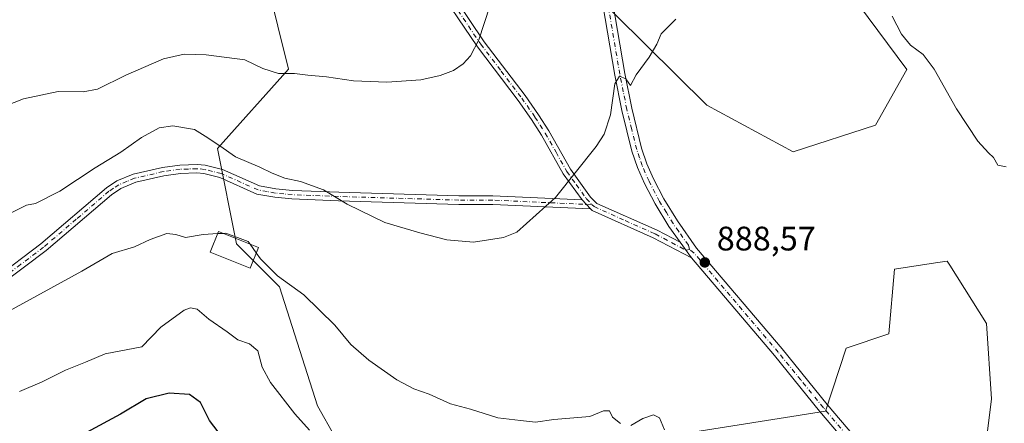
# Model space of a CAD drawing. Units: metres. Extents: x 576694 to 580134, y 4733485 to 4735837.
# Drawn here: x 578965 to 579255, y 4735009 to 4735128 of the extents above; entities that cross this region are included whole.
import ezdxf

# ---------------------------------------------------------------- set-up
doc = ezdxf.new("R2010")
doc.units = ezdxf.units.M
doc.header["$MEASUREMENT"] = 0
doc.linetypes.add('DGN Style 4', pattern=[2.6384748266838614, 1.318413404963828, -0.6592067024819142, 0.001648016756204785, -0.6592067024819142])
for name, color, linetype, lineweight in [('Arbolado forestal CxS', 92, 'Continuous', 0), ('Camino Cxs', 7, 'Continuous', 0), ('Camino eje', 30, 'DGN Style 4', 13), ('Curva de nivel maestra', 30, 'Continuous', 30), ('Curva de nivel normal', 30, 'Continuous', 0), ('Edificación religiosa Cxs', 192, 'Continuous', 13), ('Pastizal CxS', 92, 'Continuous', 0), ('Pista no pavimentada Cxs', 111, 'Continuous', 0), ('Pista no pavimentada eje', 91, 'DGN Style 4', 0), ('Prado CxS', 92, 'Continuous', 0), ('Punto de cota en terreno', 7, 'Continuous', 0), ('Rótulo de punto de cota en terreno', 7, 'Continuous', 0)]:
    doc.layers.add(name, color=color, linetype=linetype, lineweight=lineweight)
doc.styles.add('Style-Arial', font='txt')

# ---------------------------------------------------------------- blocks, each defined once
blk = doc.blocks.new('*U6')
at = {"layer": 'Pastizal CxS', "color": 92, "linetype": 'Continuous', "lineweight": 0}
for points in [[(579248.1864999998, 4734995.669700001, 889.1564000000071), (579250.7938999999, 4735016.1898, 889.1101000000054), (579249.3463000003, 4735038.4135, 888.2422999999982), (579238.4974999996, 4735055.588099999, 887.8312000000006), (579237.9407000003, 4735056.4694, 887.8693000000059), (579237.7686999999, 4735056.741800001, 887.8815999999933), (579234.3044999996, 4735056.2061, 888.0947000000016), (579222.2367000004, 4735054.340100001, 888.704700000002), (579220.5544999996, 4735035.3212, 889.4168000000063), (579207.9345000006, 4735031.112400001, 889.6475999999967), (579201.9151, 4735012.6063, 889.9630000000034), (579159.0532999998, 4735005.825300001, 890.0887999999978)], [(579088.7339000005, 4734949.612400001, 894.3941000000051), (579052.2761000004, 4735014.150900001, 893.6664000000019), (579041.0591000002, 4735049.225299999, 890.6787000000041), (579028.4392999997, 4735061.852399999, 890.3874000000069), (579022.8306999998, 4735089.912500001, 885.3328999999941), (579043.7531000003, 4735113.215, 879.7741999999998), (579034.2629000006, 4735151.7423, 874.3487000000023), (579029.7648999998, 4735205.736099999, 871.0276000000014), (579048.6935000002, 4735251.9307, 870.7712000000029), (579032.9959000006, 4735278.083100001, 869.2100000000064), (579037.7808999997, 4735292.6391, 868.8524999999937), (579046.6206999999, 4735325.694900001, 866.9646999999969), (579062.3010999998, 4735350.771500001, 865.8616000000038), (579089.3901000004, 4735425.267899999, 861.9011000000029)], [(579133.4643000001, 4735369.9113, 873.0298999999941), (579131.8221000005, 4735322.385299999, 875.3196999999927), (579136.1754999999, 4735304.073100001, 876.3031999999948), (579110.7562999995, 4735288.9759, 874.9958000000044), (579086.0088999998, 4735239.4813, 874.448000000004), (579095.0066999998, 4735178.738100001, 877.1872000000004), (579131.0018999996, 4735138.241699999, 882.5880000000034), (579166.8998999996, 4735102.6533, 886.6208999999944), (579192.4156999998, 4735088.887499999, 887.9786000000023), (579216.6413000004, 4735096.7641, 887.4352000000072), (579225.8863000004, 4735113.186699999, 885.906099999993), (579208.7412999999, 4735136.2533, 885.8539000000019), (579209.2028999999, 4735179.371300001, 883.7474999999978), (579186.1667, 4735225.387499999, 881.9514999999956), (579196.2462999999, 4735246.2293, 881.0225999999967), (579220.3687000005, 4735273.902899999, 879.4039000000049), (579236.1716999998, 4735284.0573, 877.7021999999997), (579226.0116999998, 4735300.981699999, 877.761799999993), (579222.6262999997, 4735320.161499999, 878.3460000000051), (579224.8605000004, 4735340.0755, 878.5360999999976), (579234.2682999996, 4735360.4507, 878.7363999999944)]]:
    blk.add_polyline3d(points, dxfattribs=at)
blk = doc.blocks.new('*U9')
at = {"layer": 'Arbolado forestal CxS', "color": 92, "linetype": 'Continuous', "lineweight": 0}
for points in [[(578985.4693, 4735377.4169, 874.1426000000066), (578976.4055000005, 4735336.0189, 873.1447999999947), (578978.0528999995, 4735316.440099999, 872.1202000000048), (578984.1580999997, 4735304.235500001, 870.9081000000006), (578975.4353, 4735294.6469, 871.7339999999967), (578975.4353, 4735285.9301, 871.4661000000051), (578979.7962999997, 4735279.827299999, 871.059699999998), (578992.0021000003, 4735284.707000001, 869.9183000000049), (578997.2396999998, 4735286.8007, 869.5550999999978), (579013.8092999998, 4735279.8267, 869.0994000000064), (579032.9959000006, 4735278.083100001, 869.2100000000064), (579048.6935000002, 4735251.9307, 870.7712000000029), (579029.7648999998, 4735205.736099999, 871.0276000000014), (579034.2629000006, 4735151.7423, 874.3487000000023), (579043.7531000003, 4735113.215, 879.7741999999998), (579022.8306999998, 4735089.912500001, 885.3328999999941), (579028.4392999997, 4735061.852399999, 890.3874000000069), (579041.0591000002, 4735049.225299999, 890.6787000000041), (579052.2761000004, 4735014.150900001, 893.6664000000019), (579088.7339000005, 4734949.612400001, 894.3941000000051)], [(579159.0532999998, 4735005.825300001, 890.0887999999978), (579201.9151, 4735012.6063, 889.9630000000034), (579207.9345000006, 4735031.112400001, 889.6475999999967), (579220.5544999996, 4735035.3212, 889.4168000000063), (579222.2367000004, 4735054.340100001, 888.704700000002), (579234.3044999996, 4735056.2061, 888.0947000000016), (579237.7686999999, 4735056.741800001, 887.8815999999933), (579237.9407000003, 4735056.4694, 887.8693000000059), (579238.4974999996, 4735055.588099999, 887.8312000000006), (579249.3463000003, 4735038.4135, 888.2422999999982), (579250.7938999999, 4735016.1898, 889.1101000000054), (579248.1864999998, 4734995.669700001, 889.1564000000071)]]:
    blk.add_polyline3d(points, dxfattribs=at)
blk = doc.blocks.new('5PATER')
at = {"layer": 'Prado CxS', "linetype": 'Continuous', "lineweight": 0}
h = blk.add_hatch(color=51, dxfattribs=at)
edge = h.paths.add_edge_path()
edge.add_ellipse((0, 0), major_axis=(-0.1095731443231308, -0.1110710700762829), ratio=0.9994222409660322, start_angle=0, end_angle=360)

msp = doc.modelspace()

# ---------------------------------------------------------------- linework, layer by layer
at = {"layer": 'Arbolado forestal CxS', "color": 92, "linetype": 'Continuous', "lineweight": 0}
for points in [[(579032.9959000006, 4735278.083100001, 869.2100000000064), (579048.6935000002, 4735251.9307, 870.7712000000029), (579029.7648999998, 4735205.736099999, 871.0276000000014), (579034.2629000006, 4735151.7423, 874.3487000000023), (579043.7531000003, 4735113.215, 879.7741999999998), (579022.8306999998, 4735089.912500001, 885.3328999999941), (579028.4392999997, 4735061.852399999, 890.3874000000069), (579041.0591000002, 4735049.225299999, 890.6787000000041), (579052.2761000004, 4735014.150900001, 893.6664000000019), (579088.7339000005, 4734949.612400001, 894.3941000000051)], [(579159.0532999998, 4735005.825300001, 890.0887999999978), (579201.9151, 4735012.6063, 889.9630000000034), (579207.9345000006, 4735031.112400001, 889.6475999999967), (579220.5544999996, 4735035.3212, 889.4168000000063), (579222.2367000004, 4735054.340100001, 888.704700000002), (579234.3044999996, 4735056.2061, 888.0947000000016), (579237.7686999999, 4735056.741800001, 887.8815999999933), (579237.9407000003, 4735056.4694, 887.8693000000059), (579238.4974999996, 4735055.588099999, 887.8312000000006), (579249.3463000003, 4735038.4135, 888.2422999999982), (579250.7938999999, 4735016.1898, 889.1101000000054), (579248.1864999998, 4734995.669700001, 889.1564000000071)]]:
    msp.add_polyline3d(points, dxfattribs=at)
at = {"layer": 'Camino Cxs', "color": 7, "linetype": 'Continuous', "lineweight": 0, "extrusion": (-0.109224376443356, 0.1172819123534167, 0.9870739529666892), "elevation": 492958.3319548668, "flags": 128}
msp.add_lwpolyline([(-3650862.50274816, -3030597.392493042), (-3650862.50274816, -3030593.765385422)], dxfattribs=at)
msp.add_lwpolyline([(-3650862.50274816, -3030597.392493042), (-3650862.50274816, -3030593.765385422)], dxfattribs=at)
at = {"layer": 'Camino Cxs', "color": 7, "linetype": 'Continuous', "lineweight": 0, "extrusion": (-0.03730189578130735, 0.05061614174978313, 0.9980213298148924), "elevation": 218953.2139715615, "flags": 128}
msp.add_lwpolyline([(-3275346.966698661, -3461271.862642878), (-3275346.966698661, -3461266.137112335)], dxfattribs=at)
at = {"layer": 'Camino Cxs', "color": 7, "linetype": 'Continuous', "lineweight": 0}
for points in [[(579130.2200999996, 4735074.7501, 886.3037000000041), (579124.6601, 4735082.470100001, 884.892200000002), (579118.2901, 4735093.790100001, 883.7140999999974), (579115.3000999996, 4735098.460100001, 883.1113000000041), (579111.4301000005, 4735104.030099999, 882.3709999999993), (579099.3601000002, 4735119.860099999, 880.2771999999969), (579085.9801000003, 4735139.720100001, 877.928899999999), (579075.2901, 4735156.5701, 876.0194000000047), (579067.0900999998, 4735170.8101, 874.8723000000028), (579064.2301000003, 4735175.3201, 874.6814000000013), (579061.2500999998, 4735179.090100001, 874.1628999999957), (579051.8501000004, 4735187.520099999, 872.8932999999961), (579041.1700999998, 4735198.4901, 871.795499999993), (579035.7100999998, 4735204.5001, 871.310500000007), (579029.4200999998, 4735212.350099999, 871.4927000000026), (579027.5800999999, 4735214.6501, 871.7192000000069), (579018.6101000002, 4735227.030099999, 879.0099000000046), (579020.6300999997, 4735228.5001, 882.9657000000008), (579029.5701000001, 4735216.1601, 871.6870000000055), (579031.8800999997, 4735213.280099999, 871.2378999999928), (579037.6101000002, 4735206.120100001, 871.2418000000034), (579043.0000999998, 4735200.200099999, 871.6695000000036), (579053.5800999999, 4735189.3201, 873.0601000000024), (579057.1501000002, 4735186.120100001, 873.561600000001)], [(579060.2801000001, 4735183.3201, 873.8907000000036), (579063.0800999999, 4735180.8101, 874.2008999999963), (579066.2801000001, 4735176.770099999, 874.5714000000008), (579069.2301000003, 4735172.100099999, 874.946299999996), (579077.4200999998, 4735157.860099999, 876.1052999999956), (579088.0701000001, 4735141.090100001, 877.9557999999961), (579101.3901000004, 4735121.3101, 880.3551000000008), (579113.4501, 4735105.5001, 882.4434999999941), (579117.3800999997, 4735099.850099999, 883.1763000000066), (579120.4401000004, 4735095.0801, 883.824299999993), (579126.7701000003, 4735083.8201, 884.9369000000006), (579132.6700999998, 4735075.620100001, 887.119200000001), (579134.5900999998, 4735073.7401, 887.8500999999961), (579152.2801000001, 4735065.870100001, 887.5500999999931), (579159.0500999996, 4735062.3201, 888.1162000000041)], [(579088.0701000001, 4735141.090100001, 877.9557999999961), (579101.3901000004, 4735121.3101, 880.3551000000008), (579113.4501, 4735105.5001, 882.4434999999941), (579117.3800999997, 4735099.850099999, 883.1763000000066), (579120.4401000004, 4735095.0801, 883.824299999993), (579126.7701000003, 4735083.8201, 884.9369000000006), (579132.6700999998, 4735075.620100001, 887.119200000001), (579134.5900999998, 4735073.7401, 887.8500999999961), (579152.2801000001, 4735065.870100001, 887.5500999999931), (579159.0500999996, 4735062.3201, 888.1162000000041), (579162.4401000004, 4735057.720100001, 888.4762000000047), (579151.1901000004, 4735063.620100001, 887.5586000000039), (579133.1601, 4735071.640100001, 887.039499999999), (579132.6601, 4735072.130100001, 886.8849999999949), (579130.2200999996, 4735074.7501, 886.3037000000041), (579124.6601, 4735082.470100001, 884.892200000002), (579118.2901, 4735093.790100001, 883.7140999999974), (579115.3000999996, 4735098.460100001, 883.1113000000041), (579111.4301000005, 4735104.030099999, 882.3709999999993), (579099.3601000002, 4735119.860099999, 880.2771999999969), (579085.9801000003, 4735139.720100001, 877.928899999999)], [(578957.2701000003, 4735051.670100001, 890.3564999999944), (578970.8400999998, 4735061.8301, 892.4842000000064), (578990.1201, 4735078.3101, 896.6153000000049), (578993.1700999998, 4735080.350099999, 892.3499000000012), (578998.0301000001, 4735082.360099999, 892.3772000000026), (579006.6201, 4735084.340100001, 892.4581999999937), (579011.7200999996, 4735085.020099999, 894.0868000000047), (579016.8400999998, 4735085.220100001, 890.4162999999972), (579019.2301000003, 4735085.0001, 889.7140999999974), (579024.3000999996, 4735083.7301, 888.5206999999937), (579035.1700999998, 4735078.9101, 887.4100000000036), (579040.0500999996, 4735078.020099999, 887.4930000000023), (579044.9301000005, 4735077.5701, 886.9382000000041), (579058.5500999996, 4735077.040100001, 885.1358000000038), (579093.9301000005, 4735075.960100001, 883.9314000000013), (579103.9401000004, 4735075.970100001, 884.0243000000047), (579130.2200999996, 4735074.7501, 886.3037000000041), (579132.6601, 4735072.130100001, 886.8849999999949), (579103.8901000004, 4735073.470100001, 884.2393000000012), (579093.9001000002, 4735073.460100001, 884.1281000000017), (579058.4600999998, 4735074.540100001, 885.420499999993), (579044.7600999996, 4735075.0701, 886.888699999996), (579039.7100999998, 4735075.540100001, 887.1796000000032), (579034.4301000005, 4735076.5101, 886.9988000000012), (579023.4901000002, 4735081.360099999, 890.2017999999954), (579018.8101000004, 4735082.520099999, 891.5725999999995), (579016.7801000001, 4735082.710100001, 892.5997000000062), (579011.9401000004, 4735082.530099999, 894.2434999999969), (579007.0701000001, 4735081.880100001, 891.9354000000021), (578998.7901, 4735079.970100001, 891.946299999996), (578994.3601000002, 4735078.130100001, 893.4376999999951), (578991.6300999997, 4735076.3101, 897.4949000000053), (578972.4001000002, 4735059.880100001, 893.6098000000056), (578958.8400999998, 4735049.720100001, 891.4257999999973)], [(578957.2701000003, 4735051.670100001, 890.3564999999944), (578970.8400999998, 4735061.8301, 892.4842000000064), (578990.1201, 4735078.3101, 896.6153000000049), (578993.1700999998, 4735080.350099999, 892.3499000000012), (578998.0301000001, 4735082.360099999, 892.3772000000026), (579006.6201, 4735084.340100001, 892.4581999999937), (579011.7200999996, 4735085.020099999, 894.0868000000047), (579016.8400999998, 4735085.220100001, 890.4162999999972), (579019.2301000003, 4735085.0001, 889.7140999999974), (579024.3000999996, 4735083.7301, 888.5206999999937), (579035.1700999998, 4735078.9101, 887.4100000000036), (579040.0500999996, 4735078.020099999, 887.4930000000023), (579044.9301000005, 4735077.5701, 886.9382000000041), (579058.5500999996, 4735077.040100001, 885.1358000000038), (579093.9301000005, 4735075.960100001, 883.9314000000013), (579103.9401000004, 4735075.970100001, 884.0243000000047), (579130.2200999996, 4735074.7501, 886.3037000000041)], [(579132.6601, 4735072.130100001, 886.8849999999949), (579103.8901000004, 4735073.470100001, 884.2393000000012), (579093.9001000002, 4735073.460100001, 884.1281000000017), (579058.4600999998, 4735074.540100001, 885.420499999993), (579044.7600999996, 4735075.0701, 886.888699999996), (579039.7100999998, 4735075.540100001, 887.1796000000032), (579034.4301000005, 4735076.5101, 886.9988000000012), (579023.4901000002, 4735081.360099999, 890.2017999999954), (579018.8101000004, 4735082.520099999, 891.5725999999995), (579016.7801000001, 4735082.710100001, 892.5997000000062), (579011.9401000004, 4735082.530099999, 894.2434999999969), (579007.0701000001, 4735081.880100001, 891.9354000000021), (578998.7901, 4735079.970100001, 891.946299999996), (578994.3601000002, 4735078.130100001, 893.4376999999951), (578991.6300999997, 4735076.3101, 897.4949000000053), (578972.4001000002, 4735059.880100001, 893.6098000000056), (578958.8400999998, 4735049.720100001, 891.4257999999973)], [(579162.4401000004, 4735057.720100001, 888.4762000000047), (579151.1901000004, 4735063.620100001, 887.5586000000039), (579133.1601, 4735071.640100001, 887.039499999999), (579132.6601, 4735072.130100001, 886.8849999999949)]]:
    msp.add_polyline3d(points, dxfattribs=at)
at = {"layer": 'Camino eje', "color": 30, "linetype": 'DGN Style 4', "lineweight": 13}
for points in [[(579059.1363000004, 4735182.6645, 873.803899999999), (579062.1651, 4735179.950099999, 874.1689999999944), (579063.7651000004, 4735177.9301, 874.3332999999985), (579065.2550999997, 4735176.045100001, 874.6028999999982), (579066.7301000003, 4735173.710100001, 874.7762999999978), (579068.1601, 4735171.4551, 874.8779999999971), (579072.2550999997, 4735164.335100001, 875.4293000000034), (579076.3551000003, 4735157.215100001, 876.0531999999948), (579081.7001, 4735148.790100001, 876.9906000000047), (579087.0251000002, 4735140.405099999, 877.9179000000004), (579093.6851000004, 4735130.515100001, 879.0647999999929), (579100.3750999998, 4735120.585100001, 880.3111999999965), (579106.4101, 4735112.670100001, 881.3757999999945), (579112.4401000004, 4735104.765100001, 882.3929999999965), (579116.3400999998, 4735099.155099999, 883.143200000006), (579117.8350999998, 4735096.8201, 883.4498000000023), (579119.3651000002, 4735094.4351, 883.7627999999969), (579122.5301000001, 4735088.8051, 884.2801999999939), (579125.7150999998, 4735083.145099999, 884.9103000000032), (579128.4951, 4735079.2851, 885.5166000000027), (579131.4451000001, 4735075.1851, 886.6806999999973), (579133.1924999999, 4735073.3585, 887.1860000000015)], [(579133.1924999999, 4735073.3585, 887.1860000000015), (579103.9151, 4735074.720100001, 884.1316999999982), (579093.9151, 4735074.710100001, 884.0298999999941), (579058.5050999997, 4735075.790100001, 885.2783000000054), (579044.8450999996, 4735076.3201, 886.9239999999991), (579042.4051000001, 4735076.545100001, 887.5696000000027), (579039.8800999997, 4735076.780099999, 887.2995999999986), (579037.4401000004, 4735077.225099999, 887.0001000000049), (579034.8000999996, 4735077.710100001, 886.9740000000021), (579023.8951000003, 4735082.545100001, 888.5270000000019), (579021.3601000002, 4735083.1801, 889.7121999999945), (579019.0201000003, 4735083.7601, 890.593599999993), (579016.8101000004, 4735083.965100001, 891.5141000000004), (579014.2500999998, 4735083.8651, 893.2627000000066), (579011.8300999999, 4735083.7751, 894.1392000000051), (579006.8450999996, 4735083.110099999, 891.5663999999962), (578998.4101, 4735081.165100001, 892.0099000000046), (578996.1951000001, 4735080.245100001, 892.0426000000008), (578993.7651000004, 4735079.2401, 893.093200000003), (578992.2401000002, 4735078.220100001, 894.9821999999986), (578990.8750999998, 4735077.3101, 896.8598000000056), (578981.2351000002, 4735069.0701, 895.5295000000042), (578971.6201, 4735060.8551, 892.952099999995), (578964.8400999998, 4735055.7751, 892.9902000000002), (578958.0551000005, 4735050.6951, 890.8368999999948)], [(579133.1924999999, 4735073.3585, 887.1860000000015), (579133.7500999998, 4735072.8125, 887.3657999999997), (579142.8901000004, 4735068.6801, 886.9529999999941), (579151.7351000002, 4735064.745100001, 887.5460000000021), (579160.7451, 4735060.020099999, 888.2774999999965), (579161.8132999997, 4735060.203299999, 888.3319000000047)]]:
    msp.add_polyline3d(points, dxfattribs=at)
at = {"layer": 'Curva de nivel maestra', "color": 30, "linetype": 'Continuous', "lineweight": 30, "elevation": 900, "flags": 128}
msp.add_lwpolyline([(579024.3300000001, 4735004.840100001), (579020.5199999996, 4735009.850099999), (579017.8600000005, 4735015.170100001), (579014.5999999996, 4735017.450099999), (579008.5599999996, 4735017.920100001), (579001.79, 4735016.190099999), (578994.3099999996, 4735011.670100001), (578984.2100000001, 4735006.280099999)], dxfattribs=at)
at = {"layer": 'Curva de nivel normal', "color": 30, "linetype": 'Continuous', "lineweight": 0, "flags": 128}
for points, elevation in [([(579103.04, 4735131.8201), (579099.7699999996, 4735121.9001), (579097.3799999999, 4735117.140100001), (579095.2199999997, 4735114.8101), (579092.3399999999, 4735112.9001), (579088.4100000003, 4735111.370100001), (579082.6699999999, 4735110.100099999), (579072.7400000002, 4735109.4001), (579062.8700000001, 4735109.8101), (579054.9600000001, 4735111.0101), (579049.4299999997, 4735111.450099999), (579045.54, 4735111.960100001), (579040.7699999996, 4735111.9901), (579036.2100000001, 4735113.420100001), (579030.8700000001, 4735116.0001), (579019.4800000004, 4735117.5101), (579013.0199999996, 4735117.700099999), (579006.9400000004, 4735116.3201), (578995.7999999998, 4735111.470100001), (578987.4800000004, 4735107.4101), (578983.25, 4735106.5801), (578975.9299999997, 4735106.6501), (578965.7199999997, 4735104.520099999), (578957.3399999999, 4735101.2601)], 880), ([(579157.8099999996, 4735127.9801), (579153.54, 4735123.630100001), (579152.2100000001, 4735120.610099999), (579149.9900000002, 4735116.800100001), (579146.1100000005, 4735111.5601), (579144.4500000002, 4735108.4801), (579143.1399999997, 4735110.4001), (579141.2400000002, 4735111.1801), (579139.8399999999, 4735108.9001), (579138.5999999996, 4735099.8101), (579136.7000000002, 4735094.1601), (579134.3899999997, 4735090.4801), (579122.4199999999, 4735075.4801), (579110.9500000002, 4735065.3201), (579107.0700000003, 4735063.690099999), (579098.2300000004, 4735062.340100001), (579090.3899999997, 4735062.9901), (579082.4299999997, 4735065.130100001), (579072.1299999999, 4735068.140100001), (579061.0099999999, 4735073.5601), (579054.0700000003, 4735077.720100001), (579047.2400000002, 4735080.1801), (579042.6600000003, 4735081.190099999), (579038.9000000004, 4735082.600099999), (579035.2999999998, 4735084.420100001), (579028.1500000004, 4735087.420100001), (579023.54, 4735090.7301), (579019.2400000002, 4735093.5701), (579016.0899999999, 4735095.520099999), (579009.6399999997, 4735096.5701), (579005.6399999997, 4735096.020099999), (579000.4800000004, 4735093.1801), (578994.3499999996, 4735088.8201), (578986.7800000003, 4735084.170100001), (578976.4000000004, 4735077.390100001), (578969.2400000002, 4735073.710100001), (578966.54, 4735073.2601), (578954.2800000003, 4735067.140100001)], 885), ([(579255.0700000003, 4735084.4901), (579252.6900000004, 4735084.960100001), (579251.4100000003, 4735087.300100001), (579249.8700000001, 4735088.6501), (579246.7999999998, 4735092.0601), (579240.4400000004, 4735101.550100001), (579233.9400000004, 4735113.220100001), (579230.6799999997, 4735117.5701), (579226.9699999997, 4735120.360099999), (579224.2999999998, 4735123.520099999), (579221.5499999998, 4735128.850099999)], 885), ([(579022.8904999997, 4735064.844799999), (579018.5800000001, 4735064.640100001), (579013.3799999999, 4735063.6801), (579010.5899999999, 4735064.600099999), (579007.8700000001, 4735064.840100001), (579002.9800000004, 4735063.1601), (578998.3700000001, 4735060.940099999), (578991.8399999999, 4735059.040100001), (578982.8600000005, 4735053.8301), (578960.54, 4735041.520099999)], 890), ([(579024.5193999996, 4735064.9221), (579022.8904999997, 4735064.844799999)], 890), ([(579032.4195999998, 4735061.783600001), (579031.9100000003, 4735062.5101), (579025.3200000003, 4735064.960100001), (579024.5193999996, 4735064.9221)], 890), ([(579034.2290000003, 4735059.203700001), (579032.4195999998, 4735061.783600001)], 890), ([(579034.2290000003, 4735059.203700001), (579035.4800000004, 4735057.420100001), (579040.5, 4735052.440099999), (579048.2199999997, 4735046.8201), (579057.3499999996, 4735037.950099999), (579062.1100000005, 4735032.2601), (579067.4500000002, 4735027.5801), (579075.6600000003, 4735021.8101), (579080.6500000004, 4735019.130100001), (579085.1299999999, 4735017.5601), (579091.4699999997, 4735014.7601), (579097.3200000003, 4735013.170100001), (579105.3700000001, 4735010.640100001), (579112.0800000001, 4735009.800100001), (579116.4600000001, 4735009.4001), (579121.9100000003, 4735010.1801), (579132.4600000001, 4735011.0001), (579136.54, 4735012.6501), (579138.25, 4735012.670100001), (579139.1799999997, 4735010.850099999), (579141.4900000002, 4735008.950099999)], 890), ([(579049.8899999997, 4735007.020099999), (579045.6100000005, 4735011.850099999), (579038.4500000002, 4735021.0701), (579036.0300000003, 4735025.540100001), (579034.7000000002, 4735030.340100001), (579032.2699999996, 4735032.460100001), (579028.8700000001, 4735033.630100001), (579025.7100000001, 4735035.9101), (579020.2800000003, 4735039.670100001), (579016.8899999997, 4735042.620100001), (579014.8499999996, 4735043.0001), (579013.0300000003, 4735042.290100001), (579006.1399999997, 4735037.3101), (579000.54, 4735031.550100001), (578989.7599999999, 4735029.4801), (578983.9199999999, 4735027.0601), (578978.0899999999, 4735024.6601), (578971.2100000001, 4735021.2601), (578964.54, 4735018.390100001)], 895), ([(579144.5999999996, 4735008.360099999), (579148.0499999998, 4735010.440099999), (579151.2000000002, 4735011.540100001), (579153.0099999999, 4735010.610099999), (579154.4699999997, 4735007.140100001)], 890)]:
    msp.add_lwpolyline(points, dxfattribs=dict(at, elevation=elevation))
at = {"layer": 'Edificación religiosa Cxs', "color": 192, "linetype": 'Continuous', "lineweight": 13}
msp.add_polyline3d([(579034.8701, 4735060.8101, 892.5929000000034), (579032.4401000004, 4735054.720100001, 899.6487000000053), (579020.7100999998, 4735059.380100001, 899.7847000000038), (579023.1401000004, 4735065.470100001, 897.9133000000003), (579034.8701, 4735060.8101, 892.5929000000034)], dxfattribs=at)
msp.add_3dface([(579034.8701, 4735060.8101, 899.7847000000038), (579032.4401000004, 4735054.720100001, 899.7847000000038), (579020.7100999998, 4735059.380100001, 899.7847000000038), (579023.1401000004, 4735065.470100001, 899.7847000000038)], dxfattribs=at)
at = {"layer": 'Pastizal CxS', "color": 92, "linetype": 'Continuous', "lineweight": 0}
for points in [[(579234.2682999996, 4735360.4507, 878.7363999999944), (579224.8605000004, 4735340.0755, 878.5360999999976), (579222.6262999997, 4735320.161499999, 878.3460000000051), (579226.0116999998, 4735300.981699999, 877.761799999993), (579236.1716999998, 4735284.0573, 877.7021999999997), (579220.3687000005, 4735273.902899999, 879.4039000000049), (579196.2462999999, 4735246.2293, 881.0225999999967), (579186.1667, 4735225.387499999, 881.9514999999956), (579209.2028999999, 4735179.371300001, 883.7474999999978), (579208.7412999999, 4735136.2533, 885.8539000000019), (579225.8863000004, 4735113.186699999, 885.906099999993), (579216.6413000004, 4735096.7641, 887.4352000000072), (579192.4156999998, 4735088.887499999, 887.9786000000023), (579166.8998999996, 4735102.6533, 886.6208999999944), (579131.0018999996, 4735138.241699999, 882.5880000000034), (579095.0066999998, 4735178.738100001, 877.1872000000004), (579086.0088999998, 4735239.4813, 874.448000000004), (579110.7562999995, 4735288.9759, 874.9958000000044), (579136.1754999999, 4735304.073100001, 876.3031999999948), (579131.8221000005, 4735322.385299999, 875.3196999999927), (579133.4643000001, 4735369.9113, 873.0298999999941)], [(579133.4643000001, 4735369.9113, 873.0298999999941), (579131.8221000005, 4735322.385299999, 875.3196999999927), (579136.1754999999, 4735304.073100001, 876.3031999999948), (579110.7562999995, 4735288.9759, 874.9958000000044), (579086.0088999998, 4735239.4813, 874.448000000004), (579095.0066999998, 4735178.738100001, 877.1872000000004), (579131.0018999996, 4735138.241699999, 882.5880000000034), (579166.8998999996, 4735102.6533, 886.6208999999944), (579192.4156999998, 4735088.887499999, 887.9786000000023)], [(579192.4156999998, 4735088.887499999, 887.9786000000023), (579216.6413000004, 4735096.7641, 887.4352000000072), (579225.8863000004, 4735113.186699999, 885.906099999993), (579208.7412999999, 4735136.2533, 885.8539000000019), (579209.2028999999, 4735179.371300001, 883.7474999999978), (579186.1667, 4735225.387499999, 881.9514999999956), (579196.2462999999, 4735246.2293, 881.0225999999967), (579220.3687000005, 4735273.902899999, 879.4039000000049), (579236.1716999998, 4735284.0573, 877.7021999999997), (579226.0116999998, 4735300.981699999, 877.761799999993), (579222.6262999997, 4735320.161499999, 878.3460000000051), (579224.8605000004, 4735340.0755, 878.5360999999976), (579234.2682999996, 4735360.4507, 878.7363999999944)], [(579032.9959000006, 4735278.083100001, 869.2100000000064), (579048.6935000002, 4735251.9307, 870.7712000000029), (579029.7648999998, 4735205.736099999, 871.0276000000014), (579034.2629000006, 4735151.7423, 874.3487000000023), (579043.7531000003, 4735113.215, 879.7741999999998), (579022.8306999998, 4735089.912500001, 885.3328999999941), (579028.4392999997, 4735061.852399999, 890.3874000000069), (579041.0591000002, 4735049.225299999, 890.6787000000041), (579052.2761000004, 4735014.150900001, 893.6664000000019), (579088.7339000005, 4734949.612400001, 894.3941000000051)], [(579159.0532999998, 4735005.825300001, 890.0887999999978), (579201.9151, 4735012.6063, 889.9630000000034), (579207.9345000006, 4735031.112400001, 889.6475999999967), (579220.5544999996, 4735035.3212, 889.4168000000063), (579222.2367000004, 4735054.340100001, 888.704700000002), (579234.3044999996, 4735056.2061, 888.0947000000016), (579237.7686999999, 4735056.741800001, 887.8815999999933), (579237.9407000003, 4735056.4694, 887.8693000000059), (579238.4974999996, 4735055.588099999, 887.8312000000006), (579249.3463000003, 4735038.4135, 888.2422999999982), (579250.7938999999, 4735016.1898, 889.1101000000054), (579248.1864999998, 4734995.669700001, 889.1564000000071)]]:
    msp.add_polyline3d(points, dxfattribs=at)
at = {"layer": 'Pista no pavimentada Cxs', "color": 111, "linetype": 'Continuous', "lineweight": 0, "extrusion": (-0.03730189578130735, 0.05061614174978313, 0.9980213298148924), "elevation": 218953.2139715615, "flags": 128}
msp.add_lwpolyline([(-3275346.966698661, -3461271.862642878), (-3275346.966698661, -3461266.137112335)], dxfattribs=at)
at = {"layer": 'Pista no pavimentada Cxs', "color": 111, "linetype": 'Continuous', "lineweight": 0}
for points in [[(579217.4001000002, 4734992.2401, 894.5108999999939), (579200.1101000002, 4735012.640100001, 890.2016000000004), (579186.8300999999, 4735028.9801, 889.8757000000041), (579162.4401000004, 4735057.720100001, 888.4762000000047), (579159.0500999996, 4735062.3201, 888.1162000000041), (579155.7701000003, 4735066.9901, 887.7930999999954), (579151.7001, 4735073.620100001, 887.4174999999959), (579148.5701000001, 4735079.630100001, 887.1169999999984), (579146.5100999996, 4735084.3201, 886.8813999999984), (579144.8501000004, 4735089.170100001, 886.5194000000047), (579141.9301000005, 4735101.0801, 885.6705999999976), (579139.8501000004, 4735111.4801, 885.0026999999973), (579129.0201000003, 4735174.9101, 881.8671999999933), (579120.3601000002, 4735227.960100001, 878.4207000000025), (579118.2500999998, 4735242.7601, 877.9688000000025), (579108.2801000001, 4735300.0801, 874.5475000000006), (579107.3201000001, 4735307.050100001, 874.2618999999978), (579106.6001000004, 4735312.190099999, 873.9465999999958), (579106.1601, 4735318.4901, 873.498000000007), (579106.1201, 4735328.590100001, 873.0948000000062), (579106.8400999998, 4735339.380100001, 872.3702000000048), (579107.9101, 4735349.360099999, 871.8554000000004), (579111.6601, 4735375.110099999, 870.149900000004)], [(579114.6201, 4735374.620100001, 870.6291999999958), (579110.8800999997, 4735348.9901, 872.1293000000006), (579109.8300999999, 4735339.120100001, 872.6435000000056), (579109.1201, 4735328.4901, 873.2241000000067), (579109.1601, 4735318.600099999, 873.9373999999953), (579109.5601000004, 4735312.7501, 874.1159000000043), (579111.2500999998, 4735300.550100001, 874.7225999999937), (579121.2200999996, 4735243.2301, 878.9100999999937), (579123.3201000001, 4735228.420100001, 878.6837999999989), (579131.9700999996, 4735175.4101, 881.6833000000044), (579142.8000999996, 4735112.030099999, 885.327900000004), (579144.8501000004, 4735101.7401, 885.7109000000056), (579147.7301000003, 4735090.0101, 886.4814000000043), (579149.3101000004, 4735085.4101, 886.7369999999937), (579151.2801000001, 4735080.9301, 887.0317000000069), (579154.3201000001, 4735075.090100001, 887.4453000000068), (579158.2701000003, 4735068.640100001, 887.8355000000012), (579163.9501, 4735060.5701, 888.3871000000073), (579189.1300999997, 4735030.9001, 889.8842000000004), (579202.4200999998, 4735014.5601, 889.9559000000008), (579219.7200999996, 4734994.140100001, 897.4217999999966)], [(579114.6201, 4735374.620100001, 870.6291999999958), (579110.8800999997, 4735348.9901, 872.1293000000006), (579109.8300999999, 4735339.120100001, 872.6435000000056), (579109.1201, 4735328.4901, 873.2241000000067), (579109.1601, 4735318.600099999, 873.9373999999953), (579109.5601000004, 4735312.7501, 874.1159000000043), (579111.2500999998, 4735300.550100001, 874.7225999999937), (579121.2200999996, 4735243.2301, 878.9100999999937), (579123.3201000001, 4735228.420100001, 878.6837999999989), (579131.9700999996, 4735175.4101, 881.6833000000044), (579142.8000999996, 4735112.030099999, 885.327900000004), (579144.8501000004, 4735101.7401, 885.7109000000056), (579147.7301000003, 4735090.0101, 886.4814000000043), (579149.3101000004, 4735085.4101, 886.7369999999937), (579151.2801000001, 4735080.9301, 887.0317000000069), (579154.3201000001, 4735075.090100001, 887.4453000000068), (579158.2701000003, 4735068.640100001, 887.8355000000012), (579163.9501, 4735060.5701, 888.3871000000073), (579189.1300999997, 4735030.9001, 889.8842000000004), (579202.4200999998, 4735014.5601, 889.9559000000008), (579219.7200999996, 4734994.140100001, 897.4217999999966)], [(579159.0500999996, 4735062.3201, 888.1162000000041), (579155.7701000003, 4735066.9901, 887.7930999999954), (579151.7001, 4735073.620100001, 887.4174999999959), (579148.5701000001, 4735079.630100001, 887.1169999999984), (579146.5100999996, 4735084.3201, 886.8813999999984), (579144.8501000004, 4735089.170100001, 886.5194000000047), (579141.9301000005, 4735101.0801, 885.6705999999976), (579139.8501000004, 4735111.4801, 885.0026999999973), (579129.0201000003, 4735174.9101, 881.8671999999933), (579120.3601000002, 4735227.960100001, 878.4207000000025), (579118.2500999998, 4735242.7601, 877.9688000000025), (579108.2801000001, 4735300.0801, 874.5475000000006), (579107.3201000001, 4735307.050100001, 874.2618999999978)], [(579217.4001000002, 4734992.2401, 894.5108999999939), (579200.1101000002, 4735012.640100001, 890.2016000000004), (579186.8300999999, 4735028.9801, 889.8757000000041), (579162.4401000004, 4735057.720100001, 888.4762000000047)]]:
    msp.add_polyline3d(points, dxfattribs=at)
at = {"layer": 'Pista no pavimentada eje', "color": 91, "linetype": 'DGN Style 4', "lineweight": 0}
for points in [[(579161.8132999997, 4735060.203299999, 888.3319000000047), (579161.5000999998, 4735061.4451, 888.265400000004), (579158.6601, 4735065.4801, 887.9882000000072), (579157.0201000003, 4735067.815099999, 887.8543000000063), (579155.0450999998, 4735071.040100001, 887.5917999999948), (579153.0100999996, 4735074.3551, 887.4450999999973), (579149.9250999996, 4735080.280099999, 887.0761000000057), (579147.9101, 4735084.8651, 886.7719999999972), (579147.1201, 4735087.165100001, 886.6533999999956), (579146.2901, 4735089.590100001, 886.4869000000036), (579144.8300999999, 4735095.545100001, 886.0344000000041), (579143.3901000004, 4735101.4101, 885.7302000000054), (579142.3501000004, 4735106.610099999, 885.4480999999943), (579141.3251, 4735111.755100001, 885.1704000000027), (579135.9101, 4735143.470100001, 883.7618999999978), (579130.4951, 4735175.1601, 881.7685000000056), (579121.8400999998, 4735228.190099999, 878.5467000000064), (579120.7851, 4735235.590100001, 878.2324999999984), (579119.7351000002, 4735242.995100001, 878.4471000000049), (579109.7651000004, 4735300.315099999, 874.6349000000046), (579109.2851, 4735303.800100001, 874.4738000000071), (579108.4401000004, 4735309.9001, 874.1981999999989), (579108.0800999999, 4735312.470100001, 874.0633999999991)], [(579209.9101, 4735003.4001, 894.1971000000049), (579201.2651000004, 4735013.600099999, 890.0592000000034), (579194.6250999998, 4735021.770099999, 889.9398999999976), (579187.9801000003, 4735029.940099999, 889.8622000000032), (579163.1951000001, 4735059.145099999, 888.4413999999962), (579161.8132999997, 4735060.203299999, 888.3319000000047)]]:
    msp.add_polyline3d(points, dxfattribs=at)

# ---------------------------------------------------------------- block references
at = {"layer": 'Arbolado forestal CxS', "color": 92, "linetype": 'Continuous', "lineweight": 0}
msp.add_blockref('*U9', (0, 0), dxfattribs=at)
at = {"layer": 'Pastizal CxS', "color": 92, "linetype": 'Continuous', "lineweight": 0}
msp.add_blockref('*U6', (0, 0), dxfattribs=at)
at = {"layer": 'Punto de cota en terreno', "color": 7, "linetype": 'Continuous', "lineweight": 0, "xscale": 10, "yscale": 10, "zscale": 10}
msp.add_blockref('5PATER', (579166.3499999996, 4735056.369999999, 888.5700000000071), dxfattribs=at)

# ---------------------------------------------------------------- texts
at = {"layer": 'Rótulo de punto de cota en terreno', "color": 7, "linetype": 'Continuous', "lineweight": 0, "style": 'Style-Arial'}
msp.add_text('888,57', height=7.000000000000002, dxfattribs=at).set_placement((579169.8777999999, 4735059.897800001))

doc.saveas('drawing.dxf')
